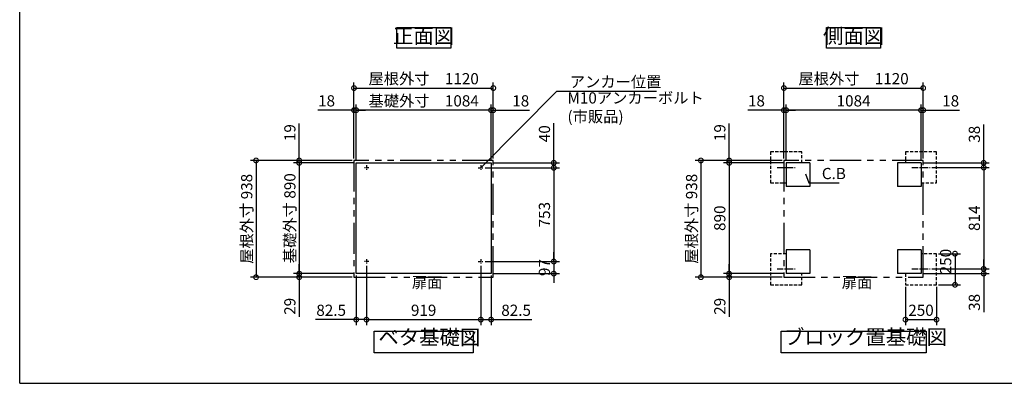
# Model space of a CAD drawing. Extents: x -1468 to 10598, y 6860 to 15353.
# Drawn here: x -1468 to 6446, y 7024 to 9945 of the extents above; entities that cross this region are included whole.
import ezdxf

# ---------------------------------------------------------------- set-up
doc = ezdxf.new("R2010")
doc.units = 0
doc.header["$LTSCALE"] = 20
doc.header["$PDMODE"] = 3
doc.header["$PDSIZE"] = 2
for name, pattern in [('CENTER', [2, 1.25, -0.25, 0.25, -0.25]), ('HIDDEN', [0.375, 0.25, -0.125]), ('PHANTOM', [2.5, 1.25, -0.25, 0.25, -0.25, 0.25, -0.25])]:
    doc.linetypes.add(name, pattern=pattern)
doc.layers.get('0').update_dxf_attribs({"linetype": 'CONTINUOUS'})
doc.layers.get('DEFPOINTS').update_dxf_attribs({"linetype": 'CONTINUOUS'})
for name, color, linetype in [('センター', 3, 'CENTER'), ('仕様書枠', 230, 'CONTINUOUS'), ('寸法', 4, 'CONTINUOUS'), ('想像線', 6, 'PHANTOM'), ('点線', 2, 'HIDDEN'), ('部品1', 7, 'CONTINUOUS')]:
    doc.layers.add(name, color=color, linetype=linetype)
doc.styles.add('STYLE1', font='isocp.shx', dxfattribs={"bigfont": 'bigfont.shx'})
doc.dimstyles.new('INABA_S30G', dxfattribs={"dimscale": 30, "dimtxt": 3, "dimasz": 2.5, "dimexe": 1.5, "dimexo": 0.5, "dimgap": 1, "dimtad": 3, "dimdec": 1, "dimdsep": 46, "dimtxsty": 'STYLE1', "dimblk1": 'DOTSMALL', "dimblk2": 'DOTSMALL', "dimsah": 1, "dimcen": 0, "dimclrt": 7, "dimadec": 0, "dimazin": 0, "dimtfac": 1, "dimtdec": 4, "dimtix": 1, "dimtmove": 0, "dimatfit": 3, "dimldrblk": 'DOTSMALL', "dimfxl": 1, "dimtolj": 1, "dimtzin": 0, "dimarcsym": 0})

# ---------------------------------------------------------------- blocks, each defined once
blk = doc.blocks.new('_DOTSMALL')
at = {"color": 0, "linetype": 'ByBlock', "ltscale": 50, "const_width": 0.5}
blk.add_lwpolyline([(-0.0625, 0, 1), (0.0625, 0, 1)], format="xyb", close=True, dxfattribs=at)
blk = doc.blocks.new('*D23')
at = {"layer": 'DEFPOINTS', "color": 0, "ltscale": 50}
for p in [(5651.6, 7815.6), (5901.6, 7815.6), (5901.6, 7536)]:
    blk.add_point(p, dxfattribs=at)
at = {"layer": '寸法', "color": 0, "lineweight": -2, "ltscale": 50}
for p, q in [((5651.6, 7800.6), (5651.6, 7491)), ((5901.6, 7800.6), (5901.6, 7491)), ((5651.6, 7536), (5901.6, 7536))]:
    blk.add_line(p, q, dxfattribs=at)
at = {"layer": '寸法', "color": 0, "lineweight": -2, "ltscale": 50, "xscale": 75, "yscale": 75, "zscale": 75, "rotation": 180}
blk.add_blockref('_DOTSMALL', (5651.6, 7536), dxfattribs=at)
at = {"layer": '寸法', "color": 0, "lineweight": -2, "ltscale": 50, "xscale": 75, "yscale": 75, "zscale": 75}
blk.add_blockref('_DOTSMALL', (5901.6, 7536), dxfattribs=at)
at = {"layer": '寸法', "color": 7, "ltscale": 50, "insert": (5776.6, 7611), "char_height": 90, "attachment_point": 5, "style": 'STYLE1'}
blk.add_mtext('\\A1;250', dxfattribs=at)
blk = doc.blocks.new('*D24')
at = {"layer": 'DEFPOINTS', "color": 0, "ltscale": 50}
for p in [(5849.6, 8757.6), (5849.6, 7943.6), (6280.5, 7943.6)]:
    blk.add_point(p, dxfattribs=at)
at = {"layer": '寸法', "color": 0, "lineweight": -2, "ltscale": 50}
for p, q in [((5864.6, 8757.6), (6325.5, 8757.6)), ((6280.5, 8757.6), (6280.5, 7943.6)), ((5864.6, 7943.6), (6325.5, 7943.6))]:
    blk.add_line(p, q, dxfattribs=at)
at = {"layer": '寸法', "color": 0, "lineweight": -2, "ltscale": 50, "xscale": 75, "yscale": 75, "zscale": 75}
for p, rotation in [((6280.5, 8757.6), 90), ((6280.5, 7943.6), 270)]:
    blk.add_blockref('_DOTSMALL', p, dxfattribs=dict(at, rotation=rotation))
at = {"layer": '寸法', "color": 7, "ltscale": 50, "insert": (6205.5, 8350.6), "char_height": 90, "attachment_point": 5, "rotation": 90, "style": 'STYLE1'}
blk.add_mtext('\\A1;814', dxfattribs=at)
blk = doc.blocks.new('*D25')
at = {"layer": 'DEFPOINTS', "color": 0, "ltscale": 50}
for p in [(2258.6, 8755.6), (2258.6, 8002.6), (2825, 8002.6)]:
    blk.add_point(p, dxfattribs=at)
at = {"layer": '寸法', "color": 0, "lineweight": -2, "ltscale": 50}
for p, q in [((2273.6, 8755.6), (2870, 8755.6)), ((2825, 8755.6), (2825, 8002.6)), ((2273.6, 8002.6), (2870, 8002.6))]:
    blk.add_line(p, q, dxfattribs=at)
at = {"layer": '寸法', "color": 0, "lineweight": -2, "ltscale": 50, "xscale": 75, "yscale": 75, "zscale": 75}
for p, rotation in [((2825, 8755.6), 90), ((2825, 8002.6), 270)]:
    blk.add_blockref('_DOTSMALL', p, dxfattribs=dict(at, rotation=rotation))
at = {"layer": '寸法', "color": 7, "ltscale": 50, "insert": (2750, 8379.1), "char_height": 90, "attachment_point": 5, "rotation": 90, "style": 'STYLE1'}
blk.add_mtext('\\A1;753', dxfattribs=at)
blk = doc.blocks.new('*D26')
at = {"layer": 'DEFPOINTS', "color": 0, "ltscale": 50}
for p in [(2339.1, 9218.6), (2321.1, 8795.6), (2339.1, 8814.6)]:
    blk.add_point(p, dxfattribs=at)
at = {"layer": '寸法', "color": 0, "lineweight": -2, "ltscale": 50}
for p, q in [((2321.1, 8810.6), (2321.1, 9263.6)), ((2339.1, 8829.6), (2339.1, 9263.6)), ((2321.1, 9218.6), (2246.1, 9218.6)), ((2321.1, 9218.6), (2339.1, 9218.6)), ((2339.1, 9218.6), (2630.1, 9218.6))]:
    blk.add_line(p, q, dxfattribs=at)
at = {"layer": '寸法', "color": 0, "lineweight": -2, "ltscale": 50, "xscale": 75, "yscale": 75, "zscale": 75}
blk.add_blockref('_DOTSMALL', (2321.1, 9218.6), dxfattribs=at)
at = {"layer": '寸法', "color": 0, "lineweight": -2, "ltscale": 50, "xscale": 75, "yscale": 75, "zscale": 75, "rotation": 180}
blk.add_blockref('_DOTSMALL', (2339.1, 9218.6), dxfattribs=at)
at = {"layer": '寸法', "color": 7, "ltscale": 50, "insert": (2559.6, 9293.6), "char_height": 90, "attachment_point": 5, "style": 'STYLE1'}
blk.add_mtext('\\A1;18', dxfattribs=at)
blk = doc.blocks.new('*D27')
at = {"layer": 'DEFPOINTS', "color": 0, "ltscale": 50}
for p in [(2321.1, 8795.6), (2258.6, 8755.6), (2825, 8755.6)]:
    blk.add_point(p, dxfattribs=at)
at = {"layer": '寸法', "color": 0, "lineweight": -2, "ltscale": 50}
for p, q in [((2825, 8795.6), (2825, 9113.7)), ((2336.1, 8795.6), (2870, 8795.6)), ((2825, 8755.6), (2825, 8795.6)), ((2273.6, 8755.6), (2870, 8755.6)), ((2825, 8755.6), (2825, 8680.6))]:
    blk.add_line(p, q, dxfattribs=at)
at = {"layer": '寸法', "color": 0, "lineweight": -2, "ltscale": 50, "xscale": 75, "yscale": 75, "zscale": 75}
for p, rotation in [((2825, 8795.6), 270), ((2825, 8755.6), 90)]:
    blk.add_blockref('_DOTSMALL', p, dxfattribs=dict(at, rotation=rotation))
at = {"layer": '寸法', "color": 7, "ltscale": 50, "insert": (2750, 9029.6), "char_height": 90, "attachment_point": 5, "rotation": 90, "style": 'STYLE1'}
blk.add_mtext('\\A1;40', dxfattribs=at)
blk = doc.blocks.new('*D28')
at = {"layer": 'DEFPOINTS', "color": 0, "ltscale": 50}
for p in [(2238.6, 7983.1), (2321.1, 7905.6), (2238.6, 7536)]:
    blk.add_point(p, dxfattribs=at)
at = {"layer": '寸法', "color": 0, "lineweight": -2, "ltscale": 50}
for p, q in [((2238.6, 7968.1), (2238.6, 7491)), ((2321.1, 7890.6), (2321.1, 7491)), ((2238.6, 7536), (2321.1, 7536)), ((2321.1, 7536), (2648.8, 7536))]:
    blk.add_line(p, q, dxfattribs=at)
at = {"layer": '寸法', "color": 0, "lineweight": -2, "ltscale": 50, "xscale": 75, "yscale": 75, "zscale": 75, "rotation": 180}
blk.add_blockref('_DOTSMALL', (2238.6, 7536), dxfattribs=at)
at = {"layer": '寸法', "color": 0, "lineweight": -2, "ltscale": 50, "xscale": 75, "yscale": 75, "zscale": 75}
blk.add_blockref('_DOTSMALL', (2321.1, 7536), dxfattribs=at)
at = {"layer": '寸法', "color": 7, "ltscale": 50, "insert": (2522.4, 7611), "char_height": 90, "attachment_point": 5, "style": 'STYLE1'}
blk.add_mtext('\\A1;82.5', dxfattribs=at)
blk = doc.blocks.new('*D29')
at = {"layer": 'DEFPOINTS', "color": 0, "ltscale": 50}
for p in [(2258.6, 8002.6), (2321.1, 7905.6), (2825, 7905.6)]:
    blk.add_point(p, dxfattribs=at)
at = {"layer": '寸法', "color": 0, "lineweight": -2, "ltscale": 50}
for p, q in [((2825, 8002.6), (2825, 8077.6)), ((2273.6, 8002.6), (2870, 8002.6)), ((2825, 8002.6), (2825, 7905.6)), ((2336.1, 7905.6), (2870, 7905.6)), ((2825, 7905.6), (2825, 7830.6))]:
    blk.add_line(p, q, dxfattribs=at)
at = {"layer": '寸法', "color": 0, "lineweight": -2, "ltscale": 50, "xscale": 75, "yscale": 75, "zscale": 75}
for p, rotation in [((2825, 8002.6), 270), ((2825, 7905.6), 90)]:
    blk.add_blockref('_DOTSMALL', p, dxfattribs=dict(at, rotation=rotation))
at = {"layer": '寸法', "color": 7, "ltscale": 50, "insert": (2750, 7954.1), "char_height": 90, "attachment_point": 5, "rotation": 90, "style": 'STYLE1'}
blk.add_mtext('\\A1;97', dxfattribs=at)
blk = doc.blocks.new('*D30')
at = {"layer": 'DEFPOINTS', "color": 0, "ltscale": 50}
for p in [(1219.1, 9218.6), (1219.1, 8814.6), (1237.1, 8795.6)]:
    blk.add_point(p, dxfattribs=at)
at = {"layer": '寸法', "color": 0, "lineweight": -2, "ltscale": 50}
for p, q in [((1219.1, 8829.6), (1219.1, 9263.6)), ((1237.1, 8810.6), (1237.1, 9263.6)), ((1219.1, 9218.6), (928.1, 9218.6)), ((1237.1, 9218.6), (1219.1, 9218.6)), ((1237.1, 9218.6), (1312.1, 9218.6))]:
    blk.add_line(p, q, dxfattribs=at)
at = {"layer": '寸法', "color": 0, "lineweight": -2, "ltscale": 50, "xscale": 75, "yscale": 75, "zscale": 75}
blk.add_blockref('_DOTSMALL', (1219.1, 9218.6), dxfattribs=at)
at = {"layer": '寸法', "color": 0, "lineweight": -2, "ltscale": 50, "xscale": 75, "yscale": 75, "zscale": 75, "rotation": 180}
blk.add_blockref('_DOTSMALL', (1237.1, 9218.6), dxfattribs=at)
at = {"layer": '寸法', "color": 7, "ltscale": 50, "insert": (998.6, 9293.6), "char_height": 90, "attachment_point": 5, "style": 'STYLE1'}
blk.add_mtext('\\A1;18', dxfattribs=at)
blk = doc.blocks.new('*D31')
at = {"layer": 'DEFPOINTS', "color": 0, "ltscale": 50}
for p in [(778.9, 8795.6), (1219.1, 8814.6), (1237.1, 8795.6)]:
    blk.add_point(p, dxfattribs=at)
at = {"layer": '寸法', "color": 0, "lineweight": -2, "ltscale": 50}
for p, q in [((778.9, 8814.6), (778.9, 9112)), ((1204.1, 8814.6), (733.9, 8814.6)), ((1222.1, 8795.6), (733.9, 8795.6)), ((778.9, 8795.6), (778.9, 8814.6)), ((778.9, 8795.6), (778.9, 8720.6))]:
    blk.add_line(p, q, dxfattribs=at)
at = {"layer": '寸法', "color": 0, "lineweight": -2, "ltscale": 50, "xscale": 75, "yscale": 75, "zscale": 75}
for p, rotation in [((778.9, 8814.6), 270), ((778.9, 8795.6), 90)]:
    blk.add_blockref('_DOTSMALL', p, dxfattribs=dict(at, rotation=rotation))
at = {"layer": '寸法', "color": 7, "ltscale": 50, "insert": (703.9, 9038.3), "char_height": 90, "attachment_point": 5, "rotation": 90, "style": 'STYLE1'}
blk.add_mtext('\\A1;19', dxfattribs=at)
blk = doc.blocks.new('*D32')
at = {"layer": 'DEFPOINTS', "color": 0, "ltscale": 50}
for p in [(778.9, 7905.6), (1219.1, 7876.6), (1237.1, 7905.6)]:
    blk.add_point(p, dxfattribs=at)
at = {"layer": '寸法', "color": 0, "lineweight": -2, "ltscale": 50}
for p, q in [((778.9, 7905.6), (778.9, 7980.6)), ((1222.1, 7905.6), (733.9, 7905.6)), ((1204.1, 7876.6), (733.9, 7876.6)), ((778.9, 7905.6), (778.9, 7876.6)), ((778.9, 7876.6), (778.9, 7558.9))]:
    blk.add_line(p, q, dxfattribs=at)
at = {"layer": '寸法', "color": 0, "lineweight": -2, "ltscale": 50, "xscale": 75, "yscale": 75, "zscale": 75}
for p, rotation in [((778.9, 7905.6), 270), ((778.9, 7876.6), 90)]:
    blk.add_blockref('_DOTSMALL', p, dxfattribs=dict(at, rotation=rotation))
at = {"layer": '寸法', "color": 7, "ltscale": 50, "insert": (703.8, 7642.7), "char_height": 90, "attachment_point": 5, "rotation": 90, "style": 'STYLE1'}
blk.add_mtext('\\A1;29', dxfattribs=at)
blk = doc.blocks.new('*D33')
at = {"layer": 'DEFPOINTS', "color": 0, "ltscale": 50}
for p in [(1319.6, 7983.1), (1237.1, 7905.6), (1319.6, 7536)]:
    blk.add_point(p, dxfattribs=at)
at = {"layer": '寸法', "color": 0, "lineweight": -2, "ltscale": 50}
for p, q in [((1319.6, 7968.1), (1319.6, 7491)), ((1237.1, 7890.6), (1237.1, 7491)), ((1237.1, 7536), (909.3, 7536)), ((1319.6, 7536), (1237.1, 7536))]:
    blk.add_line(p, q, dxfattribs=at)
at = {"layer": '寸法', "color": 0, "lineweight": -2, "ltscale": 50, "xscale": 75, "yscale": 75, "zscale": 75, "rotation": 180}
blk.add_blockref('_DOTSMALL', (1237.1, 7536), dxfattribs=at)
at = {"layer": '寸法', "color": 0, "lineweight": -2, "ltscale": 50, "xscale": 75, "yscale": 75, "zscale": 75}
blk.add_blockref('_DOTSMALL', (1319.6, 7536), dxfattribs=at)
at = {"layer": '寸法', "color": 7, "ltscale": 50, "insert": (1035.7, 7611), "char_height": 90, "attachment_point": 5, "style": 'STYLE1'}
blk.add_mtext('\\A1;82.5', dxfattribs=at)
blk = doc.blocks.new('*D34')
at = {"layer": 'DEFPOINTS', "color": 0, "ltscale": 50}
for p in [(2339.1, 9396.4), (1219.1, 8814.6), (2339.1, 8814.6)]:
    blk.add_point(p, dxfattribs=at)
at = {"layer": '寸法', "color": 0, "lineweight": -2, "ltscale": 50}
for p, q in [((1219.1, 8829.6), (1219.1, 9441.4)), ((2339.1, 8829.6), (2339.1, 9441.4)), ((1219.1, 9396.4), (2339.1, 9396.4))]:
    blk.add_line(p, q, dxfattribs=at)
at = {"layer": '寸法', "color": 0, "lineweight": -2, "ltscale": 50, "xscale": 75, "yscale": 75, "zscale": 75, "rotation": 180}
blk.add_blockref('_DOTSMALL', (1219.1, 9396.4), dxfattribs=at)
at = {"layer": '寸法', "color": 0, "lineweight": -2, "ltscale": 50, "xscale": 75, "yscale": 75, "zscale": 75}
blk.add_blockref('_DOTSMALL', (2339.1, 9396.4), dxfattribs=at)
at = {"layer": '寸法', "color": 7, "ltscale": 50, "insert": (1779.1, 9471.5), "char_height": 90, "attachment_point": 5, "style": 'STYLE1'}
blk.add_mtext('\\A1;屋根外寸\u30001120', dxfattribs=at)
blk = doc.blocks.new('*D35')
at = {"layer": 'DEFPOINTS', "color": 0, "ltscale": 50}
for p in [(1237.1, 9218.6), (1237.1, 8795.6), (2321.1, 8795.6)]:
    blk.add_point(p, dxfattribs=at)
at = {"layer": '寸法', "color": 0, "lineweight": -2, "ltscale": 50}
for p, q in [((1237.1, 8810.6), (1237.1, 9263.6)), ((2321.1, 8810.6), (2321.1, 9263.6)), ((2321.1, 9218.6), (1237.1, 9218.6))]:
    blk.add_line(p, q, dxfattribs=at)
at = {"layer": '寸法', "color": 0, "lineweight": -2, "ltscale": 50, "xscale": 75, "yscale": 75, "zscale": 75, "rotation": 180}
blk.add_blockref('_DOTSMALL', (1237.1, 9218.6), dxfattribs=at)
at = {"layer": '寸法', "color": 0, "lineweight": -2, "ltscale": 50, "xscale": 75, "yscale": 75, "zscale": 75}
blk.add_blockref('_DOTSMALL', (2321.1, 9218.6), dxfattribs=at)
at = {"layer": '寸法', "color": 7, "ltscale": 50, "insert": (1779.1, 9293.6), "char_height": 90, "attachment_point": 5, "style": 'STYLE1'}
blk.add_mtext('\\A1;基礎外寸\u30001084', dxfattribs=at)
blk = doc.blocks.new('*D36')
at = {"layer": 'DEFPOINTS', "color": 0, "ltscale": 50}
for p in [(1319.6, 7982.6), (2238.6, 7982.6), (2238.6, 7536)]:
    blk.add_point(p, dxfattribs=at)
at = {"layer": '寸法', "color": 0, "lineweight": -2, "ltscale": 50}
for p, q in [((1319.6, 7967.6), (1319.6, 7491)), ((2238.6, 7967.6), (2238.6, 7491)), ((1319.6, 7536), (2238.6, 7536))]:
    blk.add_line(p, q, dxfattribs=at)
at = {"layer": '寸法', "color": 0, "lineweight": -2, "ltscale": 50, "xscale": 75, "yscale": 75, "zscale": 75, "rotation": 180}
blk.add_blockref('_DOTSMALL', (1319.6, 7536), dxfattribs=at)
at = {"layer": '寸法', "color": 0, "lineweight": -2, "ltscale": 50, "xscale": 75, "yscale": 75, "zscale": 75}
blk.add_blockref('_DOTSMALL', (2238.6, 7536), dxfattribs=at)
at = {"layer": '寸法', "color": 7, "ltscale": 50, "insert": (1779.1, 7611), "char_height": 90, "attachment_point": 5, "style": 'STYLE1'}
blk.add_mtext('\\A1;919', dxfattribs=at)
blk = doc.blocks.new('*D37')
at = {"layer": 'DEFPOINTS', "color": 0, "ltscale": 50}
for p in [(5794.6, 9218.6), (5776.6, 8795.6), (5794.6, 8814.6)]:
    blk.add_point(p, dxfattribs=at)
at = {"layer": '寸法', "color": 0, "lineweight": -2, "ltscale": 50}
for p, q in [((5776.6, 8810.6), (5776.6, 9263.6)), ((5794.6, 8829.6), (5794.6, 9263.6)), ((5776.6, 9218.6), (5701.6, 9218.6)), ((5776.6, 9218.6), (5794.6, 9218.6)), ((5794.6, 9218.6), (6085.6, 9218.6))]:
    blk.add_line(p, q, dxfattribs=at)
at = {"layer": '寸法', "color": 0, "lineweight": -2, "ltscale": 50, "xscale": 75, "yscale": 75, "zscale": 75}
blk.add_blockref('_DOTSMALL', (5776.6, 9218.6), dxfattribs=at)
at = {"layer": '寸法', "color": 0, "lineweight": -2, "ltscale": 50, "xscale": 75, "yscale": 75, "zscale": 75, "rotation": 180}
blk.add_blockref('_DOTSMALL', (5794.6, 9218.6), dxfattribs=at)
at = {"layer": '寸法', "color": 7, "ltscale": 50, "insert": (6015.1, 9293.6), "char_height": 90, "attachment_point": 5, "style": 'STYLE1'}
blk.add_mtext('\\A1;18', dxfattribs=at)
blk = doc.blocks.new('*D38')
at = {"layer": 'DEFPOINTS', "color": 0, "ltscale": 50}
for p in [(5776.6, 8795.6), (6280.5, 8795.6), (5849.6, 8757.6)]:
    blk.add_point(p, dxfattribs=at)
at = {"layer": '寸法', "color": 0, "lineweight": -2, "ltscale": 50}
for p, q in [((6280.5, 8795.6), (6280.5, 9104.6)), ((5791.6, 8795.6), (6325.5, 8795.6)), ((6280.5, 8757.6), (6280.5, 8795.6)), ((5864.6, 8757.6), (6325.5, 8757.6)), ((6280.5, 8757.6), (6280.5, 8682.6))]:
    blk.add_line(p, q, dxfattribs=at)
at = {"layer": '寸法', "color": 0, "lineweight": -2, "ltscale": 50, "xscale": 75, "yscale": 75, "zscale": 75}
for p, rotation in [((6280.5, 8795.6), 270), ((6280.5, 8757.6), 90)]:
    blk.add_blockref('_DOTSMALL', p, dxfattribs=dict(at, rotation=rotation))
at = {"layer": '寸法', "color": 7, "ltscale": 50, "insert": (6205.5, 9025.1), "char_height": 90, "attachment_point": 5, "rotation": 90, "style": 'STYLE1'}
blk.add_mtext('\\A1;38', dxfattribs=at)
blk = doc.blocks.new('*D39')
at = {"layer": 'DEFPOINTS', "color": 0, "ltscale": 50}
for p in [(5849.6, 7943.6), (6280.5, 7943.6), (5776.6, 7905.6)]:
    blk.add_point(p, dxfattribs=at)
at = {"layer": '寸法', "color": 0, "lineweight": -2, "ltscale": 50}
for p, q in [((6280.5, 7943.6), (6280.5, 8018.6)), ((5864.6, 7943.6), (6325.5, 7943.6)), ((6280.5, 7943.6), (6280.5, 7905.6)), ((5791.6, 7905.6), (6325.5, 7905.6)), ((6280.5, 7905.6), (6280.5, 7594.7))]:
    blk.add_line(p, q, dxfattribs=at)
at = {"layer": '寸法', "color": 0, "lineweight": -2, "ltscale": 50, "xscale": 75, "yscale": 75, "zscale": 75}
for p, rotation in [((6280.5, 7943.6), 270), ((6280.5, 7905.6), 90)]:
    blk.add_blockref('_DOTSMALL', p, dxfattribs=dict(at, rotation=rotation))
at = {"layer": '寸法', "color": 7, "ltscale": 50, "insert": (6205.5, 7674.2), "char_height": 90, "attachment_point": 5, "rotation": 90, "style": 'STYLE1'}
blk.add_mtext('\\A1;38', dxfattribs=at)
blk = doc.blocks.new('*D40')
at = {"layer": 'DEFPOINTS', "color": 0, "ltscale": 50}
for p in [(5901.6, 8065.6), (5901.6, 7815.6), (6049.9, 7815.6)]:
    blk.add_point(p, dxfattribs=at)
at = {"layer": '寸法', "color": 0, "lineweight": -2, "ltscale": 50}
for p, q in [((5916.6, 8065.6), (6094.9, 8065.6)), ((6049.9, 8065.6), (6049.9, 7815.6)), ((5916.6, 7815.6), (6094.9, 7815.6))]:
    blk.add_line(p, q, dxfattribs=at)
at = {"layer": '寸法', "color": 0, "lineweight": -2, "ltscale": 50, "xscale": 75, "yscale": 75, "zscale": 75}
for p, rotation in [((6049.9, 8065.6), 90), ((6049.9, 7815.6), 270)]:
    blk.add_blockref('_DOTSMALL', p, dxfattribs=dict(at, rotation=rotation))
at = {"layer": '寸法', "color": 7, "ltscale": 50, "insert": (5974.9, 8002.1), "char_height": 90, "attachment_point": 5, "rotation": 90, "style": 'STYLE1'}
blk.add_mtext('\\A1;250', dxfattribs=at)
blk = doc.blocks.new('*D41')
at = {"layer": 'DEFPOINTS', "color": 0, "ltscale": 50}
for p in [(4674.6, 9218.6), (4674.6, 8814.6), (4692.6, 8795.6)]:
    blk.add_point(p, dxfattribs=at)
at = {"layer": '寸法', "color": 0, "lineweight": -2, "ltscale": 50}
for p, q in [((4674.6, 8829.6), (4674.6, 9263.6)), ((4692.6, 8810.6), (4692.6, 9263.6)), ((4674.6, 9218.6), (4383.6, 9218.6)), ((4692.6, 9218.6), (4674.6, 9218.6)), ((4692.6, 9218.6), (4767.6, 9218.6))]:
    blk.add_line(p, q, dxfattribs=at)
at = {"layer": '寸法', "color": 0, "lineweight": -2, "ltscale": 50, "xscale": 75, "yscale": 75, "zscale": 75}
blk.add_blockref('_DOTSMALL', (4674.6, 9218.6), dxfattribs=at)
at = {"layer": '寸法', "color": 0, "lineweight": -2, "ltscale": 50, "xscale": 75, "yscale": 75, "zscale": 75, "rotation": 180}
blk.add_blockref('_DOTSMALL', (4692.6, 9218.6), dxfattribs=at)
at = {"layer": '寸法', "color": 7, "ltscale": 50, "insert": (4454.1, 9293.6), "char_height": 90, "attachment_point": 5, "style": 'STYLE1'}
blk.add_mtext('\\A1;18', dxfattribs=at)
blk = doc.blocks.new('*D42')
at = {"layer": 'DEFPOINTS', "color": 0, "ltscale": 50}
for p in [(4234.4, 7905.6), (4674.6, 7876.6), (4692.6, 7905.6)]:
    blk.add_point(p, dxfattribs=at)
at = {"layer": '寸法', "color": 0, "lineweight": -2, "ltscale": 50}
for p, q in [((4234.4, 7905.6), (4234.4, 7980.6)), ((4677.6, 7905.6), (4189.4, 7905.6)), ((4659.6, 7876.6), (4189.4, 7876.6)), ((4234.4, 7905.6), (4234.4, 7876.6)), ((4234.4, 7876.6), (4234.4, 7558.9))]:
    blk.add_line(p, q, dxfattribs=at)
at = {"layer": '寸法', "color": 0, "lineweight": -2, "ltscale": 50, "xscale": 75, "yscale": 75, "zscale": 75}
for p, rotation in [((4234.4, 7905.6), 270), ((4234.4, 7876.6), 90)]:
    blk.add_blockref('_DOTSMALL', p, dxfattribs=dict(at, rotation=rotation))
at = {"layer": '寸法', "color": 7, "ltscale": 50, "insert": (4159.4, 7642.7), "char_height": 90, "attachment_point": 5, "rotation": 90, "style": 'STYLE1'}
blk.add_mtext('\\A1;29', dxfattribs=at)
blk = doc.blocks.new('*D43')
at = {"layer": 'DEFPOINTS', "color": 0, "ltscale": 50}
for p in [(4692.6, 8795.6), (4234.4, 7905.6), (4692.6, 7905.6)]:
    blk.add_point(p, dxfattribs=at)
at = {"layer": '寸法', "color": 0, "lineweight": -2, "ltscale": 50}
for p, q in [((4677.6, 8795.6), (4189.4, 8795.6)), ((4234.4, 8795.6), (4234.4, 7905.6)), ((4677.6, 7905.6), (4189.4, 7905.6))]:
    blk.add_line(p, q, dxfattribs=at)
at = {"layer": '寸法', "color": 0, "lineweight": -2, "ltscale": 50, "xscale": 75, "yscale": 75, "zscale": 75}
for p, rotation in [((4234.4, 8795.6), 90), ((4234.4, 7905.6), 270)]:
    blk.add_blockref('_DOTSMALL', p, dxfattribs=dict(at, rotation=rotation))
at = {"layer": '寸法', "color": 7, "ltscale": 50, "insert": (4159.4, 8350.6), "char_height": 90, "attachment_point": 5, "rotation": 90, "style": 'STYLE1'}
blk.add_mtext('\\A1;890', dxfattribs=at)
blk = doc.blocks.new('*D44')
at = {"layer": 'DEFPOINTS', "color": 0, "ltscale": 50}
for p in [(5794.6, 9396.4), (4674.6, 8814.6), (5794.6, 8814.6)]:
    blk.add_point(p, dxfattribs=at)
at = {"layer": '寸法', "color": 0, "lineweight": -2, "ltscale": 50}
for p, q in [((4674.6, 8829.6), (4674.6, 9441.4)), ((5794.6, 8829.6), (5794.6, 9441.4)), ((4674.6, 9396.4), (5794.6, 9396.4))]:
    blk.add_line(p, q, dxfattribs=at)
at = {"layer": '寸法', "color": 0, "lineweight": -2, "ltscale": 50, "xscale": 75, "yscale": 75, "zscale": 75, "rotation": 180}
blk.add_blockref('_DOTSMALL', (4674.6, 9396.4), dxfattribs=at)
at = {"layer": '寸法', "color": 0, "lineweight": -2, "ltscale": 50, "xscale": 75, "yscale": 75, "zscale": 75}
blk.add_blockref('_DOTSMALL', (5794.6, 9396.4), dxfattribs=at)
at = {"layer": '寸法', "color": 7, "ltscale": 50, "insert": (5234.6, 9471.5), "char_height": 90, "attachment_point": 5, "style": 'STYLE1'}
blk.add_mtext('\\A1;屋根外寸\u30001120', dxfattribs=at)
blk = doc.blocks.new('*D45')
at = {"layer": 'DEFPOINTS', "color": 0, "ltscale": 50}
for p in [(4692.6, 9218.6), (4692.6, 8795.6), (5776.6, 8795.6)]:
    blk.add_point(p, dxfattribs=at)
at = {"layer": '寸法', "color": 0, "lineweight": -2, "ltscale": 50}
for p, q in [((4692.6, 8810.6), (4692.6, 9263.6)), ((5776.6, 8810.6), (5776.6, 9263.6)), ((5776.6, 9218.6), (4692.6, 9218.6))]:
    blk.add_line(p, q, dxfattribs=at)
at = {"layer": '寸法', "color": 0, "lineweight": -2, "ltscale": 50, "xscale": 75, "yscale": 75, "zscale": 75, "rotation": 180}
blk.add_blockref('_DOTSMALL', (4692.6, 9218.6), dxfattribs=at)
at = {"layer": '寸法', "color": 0, "lineweight": -2, "ltscale": 50, "xscale": 75, "yscale": 75, "zscale": 75}
blk.add_blockref('_DOTSMALL', (5776.6, 9218.6), dxfattribs=at)
at = {"layer": '寸法', "color": 7, "ltscale": 50, "insert": (5234.6, 9293.6), "char_height": 90, "attachment_point": 5, "style": 'STYLE1'}
blk.add_mtext('\\A1;1084', dxfattribs=at)
blk = doc.blocks.new('*D46')
at = {"layer": 'DEFPOINTS', "color": 0, "ltscale": 50}
for p in [(4674.6, 8814.6), (4007.5, 7876.6), (4674.6, 7876.6)]:
    blk.add_point(p, dxfattribs=at)
at = {"layer": '寸法', "color": 0, "lineweight": -2, "ltscale": 50}
for p, q in [((4659.6, 8814.6), (3962.5, 8814.6)), ((4007.5, 8814.6), (4007.5, 7876.6)), ((4659.6, 7876.6), (3962.5, 7876.6))]:
    blk.add_line(p, q, dxfattribs=at)
at = {"layer": '寸法', "color": 0, "lineweight": -2, "ltscale": 50, "xscale": 75, "yscale": 75, "zscale": 75}
for p, rotation in [((4007.5, 8814.6), 90), ((4007.5, 7876.6), 270)]:
    blk.add_blockref('_DOTSMALL', p, dxfattribs=dict(at, rotation=rotation))
at = {"layer": '寸法', "color": 7, "ltscale": 50, "insert": (3932.5, 8346.1), "char_height": 90, "attachment_point": 5, "rotation": 90, "style": 'STYLE1'}
blk.add_mtext('\\A1;屋根外寸 938', dxfattribs=at)
blk = doc.blocks.new('*D47')
at = {"layer": 'DEFPOINTS', "color": 0, "ltscale": 50}
for p in [(4234.4, 8795.6), (4674.6, 8814.6), (4692.6, 8795.6)]:
    blk.add_point(p, dxfattribs=at)
at = {"layer": '寸法', "color": 0, "lineweight": -2, "ltscale": 50}
for p, q in [((4234.4, 8814.6), (4234.4, 9112)), ((4659.6, 8814.6), (4189.4, 8814.6)), ((4677.6, 8795.6), (4189.4, 8795.6)), ((4234.4, 8795.6), (4234.4, 8814.6)), ((4234.4, 8795.6), (4234.4, 8720.6))]:
    blk.add_line(p, q, dxfattribs=at)
at = {"layer": '寸法', "color": 0, "lineweight": -2, "ltscale": 50, "xscale": 75, "yscale": 75, "zscale": 75}
for p, rotation in [((4234.4, 8814.6), 270), ((4234.4, 8795.6), 90)]:
    blk.add_blockref('_DOTSMALL', p, dxfattribs=dict(at, rotation=rotation))
at = {"layer": '寸法', "color": 7, "ltscale": 50, "insert": (4159.4, 9038.3), "char_height": 90, "attachment_point": 5, "rotation": 90, "style": 'STYLE1'}
blk.add_mtext('\\A1;19', dxfattribs=at)
blk = doc.blocks.new('*D48')
at = {"layer": 'DEFPOINTS', "color": 0, "ltscale": 50}
for p in [(1219.1, 8814.6), (432, 7876.6), (1219.1, 7876.6)]:
    blk.add_point(p, dxfattribs=at)
at = {"layer": '寸法', "color": 0, "lineweight": -2, "ltscale": 50}
for p, q in [((1204.1, 8814.6), (387, 8814.6)), ((432, 8814.6), (432, 7876.6)), ((1204.1, 7876.6), (387, 7876.6))]:
    blk.add_line(p, q, dxfattribs=at)
at = {"layer": '寸法', "color": 0, "lineweight": -2, "ltscale": 50, "xscale": 75, "yscale": 75, "zscale": 75}
for p, rotation in [((432, 8814.6), 90), ((432, 7876.6), 270)]:
    blk.add_blockref('_DOTSMALL', p, dxfattribs=dict(at, rotation=rotation))
at = {"layer": '寸法', "color": 7, "ltscale": 50, "insert": (357, 8345.6), "char_height": 90, "attachment_point": 5, "rotation": 90, "style": 'STYLE1'}
blk.add_mtext('\\A1;屋根外寸 938', dxfattribs=at)
blk = doc.blocks.new('*D49')
at = {"layer": 'DEFPOINTS', "color": 0, "ltscale": 50}
for p in [(1237.1, 8795.6), (778.9, 7905.6), (1237.1, 7905.6)]:
    blk.add_point(p, dxfattribs=at)
at = {"layer": '寸法', "color": 0, "lineweight": -2, "ltscale": 50}
for p, q in [((1222.1, 8795.6), (733.9, 8795.6)), ((778.9, 8795.6), (778.9, 7905.6)), ((1222.1, 7905.6), (733.9, 7905.6))]:
    blk.add_line(p, q, dxfattribs=at)
at = {"layer": '寸法', "color": 0, "lineweight": -2, "ltscale": 50, "xscale": 75, "yscale": 75, "zscale": 75}
for p, rotation in [((778.9, 8795.6), 90), ((778.9, 7905.6), 270)]:
    blk.add_blockref('_DOTSMALL', p, dxfattribs=dict(at, rotation=rotation))
at = {"layer": '寸法', "color": 7, "ltscale": 50, "insert": (703.9, 8350.6), "char_height": 90, "attachment_point": 5, "rotation": 90, "style": 'STYLE1'}
blk.add_mtext('\\A1;基礎外寸 890', dxfattribs=at)

msp = doc.modelspace()

# ---------------------------------------------------------------- linework, layer by layer
at = {"layer": 'センター'}
for p, q in [((1339.57, 8755.58), (1299.57, 8755.58)), ((1319.57, 8775.58), (1319.57, 8735.58)), ((2218.57, 8755.58), (2258.57, 8755.58)), ((2238.57, 8775.58), (2238.57, 8735.58)), ((1339.57, 8002.58), (1299.57, 8002.58)), ((1319.57, 8022.58), (1319.57, 7982.58)), ((2218.57, 8002.58), (2258.57, 8002.58)), ((2238.57, 8022.58), (2238.57, 7982.58))]:
    msp.add_line(p, q, dxfattribs=at)
at = {"layer": 'センター', "ltscale": 2}
for p, q in [((4619.69, 8757.58), (4765.58, 8757.58)), ((5703.69, 8757.58), (5849.58, 8757.58)), ((4619.69, 7943.58), (4765.58, 7943.58)), ((5703.69, 7943.58), (5849.58, 7943.58))]:
    msp.add_line(p, q, dxfattribs=at)
at = {"layer": '仕様書枠', "ltscale": 50}
for q in [(-1467.75, 15353.47), (10597.65, 7024.27)]:
    msp.add_line((-1467.75, 7024.27), q, dxfattribs=at)
at = {"layer": '寸法', "ltscale": 50}
msp.add_line((2848.52, 9371.37), (3650.79, 9371.37), dxfattribs=at)
at = {"layer": '想像線', "ltscale": 10}
for p, q in [((1219.07, 8814.58), (1219.07, 7876.58)), ((2339.07, 8814.58), (1219.07, 8814.58)), ((2339.07, 7876.58), (2339.07, 8814.58)), ((4674.63, 8814.58), (4674.63, 7876.58)), ((5794.63, 8814.58), (4674.63, 8814.58)), ((5794.63, 7876.58), (5794.63, 8814.58)), ((1219.07, 7876.58), (2339.07, 7876.58)), ((4674.63, 7876.58), (5794.63, 7876.58))]:
    msp.add_line(p, q, dxfattribs=at)
at = {"layer": '点線', "ltscale": 5}
for p, q in [((4817.63, 8883.58), (4567.63, 8883.58)), ((4567.63, 8883.58), (4567.63, 8633.58)), ((4817.63, 8795.58), (4817.63, 8883.58)), ((5651.63, 8883.58), (5651.63, 8795.58)), ((5901.63, 8883.58), (5651.63, 8883.58)), ((5901.63, 8633.58), (5901.63, 8883.58)), ((4567.63, 8633.58), (4692.63, 8633.58)), ((5776.63, 8633.58), (5901.63, 8633.58)), ((4692.63, 8065.58), (4567.63, 8065.58)), ((4567.63, 8065.58), (4567.63, 7815.58)), ((5901.63, 8065.58), (5776.63, 8065.58)), ((5901.63, 7815.58), (5901.63, 8065.58)), ((4817.63, 7815.58), (4817.63, 7905.58)), ((5651.63, 7905.58), (5651.63, 7815.58)), ((4567.63, 7815.58), (4817.63, 7815.58)), ((5651.63, 7815.58), (5901.63, 7815.58))]:
    msp.add_line(p, q, dxfattribs=at)
at = {"layer": '部品1', "ltscale": 50}
for p, q in [((1237.07, 7905.58), (1237.07, 8795.58)), ((1237.07, 8795.58), (2321.07, 8795.58)), ((2321.07, 8795.58), (2321.07, 7905.58)), ((4692.63, 8795.58), (4692.63, 8605.58)), ((4882.63, 8795.58), (4692.63, 8795.58)), ((4882.63, 8795.58), (4882.63, 8605.58)), ((5586.63, 8795.58), (5586.63, 8605.58)), ((5776.63, 8795.58), (5586.63, 8795.58)), ((5776.63, 8795.58), (5776.63, 8605.58)), ((4882.63, 8605.58), (4692.63, 8605.58)), ((5776.63, 8605.58), (5586.63, 8605.58)), ((4882.63, 8095.58), (4692.63, 8095.58)), ((4692.63, 8095.58), (4692.63, 7905.58)), ((4882.63, 8095.58), (4882.63, 7905.58)), ((5776.63, 8095.58), (5586.63, 8095.58)), ((5586.63, 8095.58), (5586.63, 7905.58)), ((5776.63, 8095.58), (5776.63, 7905.58)), ((2321.07, 7905.58), (1237.07, 7905.58)), ((4882.63, 7905.58), (4692.63, 7905.58)), ((5776.63, 7905.58), (5586.63, 7905.58))]:
    msp.add_line(p, q, dxfattribs=at)
for points in [[(1563.78, 9882.15), (1996.72, 9882.15), (1996.72, 9717.78), (1563.78, 9717.78)], [(5018.17, 9882.15), (5451.1, 9882.15), (5451.1, 9717.78), (5018.17, 9717.78)], [(1381.93, 7442.98), (2176.21, 7442.98), (2176.21, 7270.21), (1381.93, 7270.21)], [(4652.17, 7442.98), (5817.1, 7442.98), (5817.1, 7270.21), (4652.17, 7270.21)]]:
    msp.add_lwpolyline(points, close=True, dxfattribs=at)

# ---------------------------------------------------------------- texts
at = {"layer": '寸法', "color": 7, "ltscale": 50, "char_height": 90, "attachment_point": 7, "style": 'STYLE1'}
for s, insert in [('\\A1;アンカー位置', (2953.52, 9401.37)), ('M10アンカーボルト\\P(市販品)', (2935.01, 9094.04)), ('\\A1;C.B', (4979.56, 8664.58)), ('扉面', (1683.81, 7761.75)), ('扉面', (5139.37, 7761.75))]:
    msp.add_mtext(s, dxfattribs=dict(at, insert=insert))
at = {"layer": '部品1', "color": 7, "ltscale": 50, "char_height": 120, "style": 'STYLE1'}
for s, insert, attachment_point in [('正面図', (1779.07, 9799.96), 5), ('側面図', (5234.63, 9799.96), 5), ('ベタ基礎図', (1415.58, 7297.02), 7), ('ブロック置基礎図', (4675.11, 7298.86), 7)]:
    msp.add_mtext(s, dxfattribs=dict(at, insert=insert, attachment_point=attachment_point))

# ---------------------------------------------------------------- dimensions: what is measured, and where the dimension line sits
at = {"layer": '寸法', "ltscale": 50}
for base, p1, p2, text, picture, middle in [((2339.07, 9396.44), (1219.07, 8814.58), (2339.07, 8814.58), '屋根外寸\u3000<>', '*D34', (1779.07, 9471.45)), ((5794.63, 9396.44), (4674.63, 8814.58), (5794.63, 8814.58), '屋根外寸\u3000<>', '*D44', (5234.63, 9471.45)), ((1237.07, 9218.62), (2321.07, 8795.58), (1237.07, 8795.58), '基礎外寸\u3000<>', '*D35', (1779.07, 9293.62))]:
    dim = msp.add_linear_dim(base=base, p1=p1, p2=p2, text=text, dimstyle='INABA_S30G', dxfattribs=at)
    dim.commit()
    dim.dimension.update_dxf_attribs({"geometry": picture, "text_midpoint": middle})
for base, p1, p2, angle, picture, middle in [((1219.07, 9218.62), (1237.07, 8795.58), (1219.07, 8814.58), 180, '*D30', (998.57, 9218.62)), ((4674.63, 9218.62), (4692.63, 8795.58), (4674.63, 8814.58), 180, '*D41', (4454.13, 9218.62)), ((778.85, 8795.58), (1219.07, 8814.58), (1237.07, 8795.58), 90, '*D31', (778.85, 9038.3)), ((2824.96, 8755.58), (2321.07, 8795.58), (2258.57, 8755.58), 90, '*D27', (2824.96, 9029.62)), ((4234.41, 8795.58), (4674.63, 8814.58), (4692.63, 8795.58), 90, '*D47', (4234.41, 9038.3)), ((6280.52, 8795.58), (5849.58, 8757.58), (5776.63, 8795.58), 270, '*D38', (6280.52, 9025.08)), ((6049.86, 7815.58), (5901.63, 8065.58), (5901.63, 7815.58), 90, '*D40', (6049.86, 8002.09)), ((6280.52, 7943.58), (5776.63, 7905.58), (5849.58, 7943.58), 270, '*D39', (6280.52, 7674.22)), ((778.85, 7905.58), (1219.07, 7876.58), (1237.07, 7905.58), 90, '*D32', (778.85, 7642.72)), ((4234.41, 7905.58), (4674.63, 7876.58), (4692.63, 7905.58), 90, '*D42', (4234.41, 7642.72))]:
    dim = msp.add_linear_dim(base=base, p1=p1, p2=p2, angle=angle, dimstyle='INABA_S30G', dxfattribs=at)
    dim.commit()
    dim.dimension.update_dxf_attribs({"geometry": picture, "text_midpoint": middle, "dimtype": 160})
for base, p1, p2, picture, middle in [((2339.07, 9218.62), (2321.07, 8795.58), (2339.07, 8814.58), '*D26', (2559.57, 9218.62)), ((5794.63, 9218.62), (5776.63, 8795.58), (5794.63, 8814.58), '*D37', (6015.13, 9218.62)), ((1319.57, 7535.97), (1237.07, 7905.58), (1319.57, 7983.08), '*D33', (1035.71, 7535.97)), ((2238.57, 7535.97), (2321.07, 7905.58), (2238.57, 7983.08), '*D28', (2522.44, 7535.97))]:
    dim = msp.add_linear_dim(base=base, p1=p1, p2=p2, dimstyle='INABA_S30G', dxfattribs=at)
    dim.commit()
    dim.dimension.update_dxf_attribs({"geometry": picture, "text_midpoint": middle, "dimtype": 160})
for base, p1, p2, picture, middle in [((4692.63, 9218.62), (5776.63, 8795.58), (4692.63, 8795.58), '*D45', (5234.63, 9293.62)), ((2238.57, 7535.97), (1319.57, 7982.58), (2238.57, 7982.58), '*D36', (1779.07, 7610.97)), ((5901.63, 7535.97), (5651.63, 7815.58), (5901.63, 7815.58), '*D23', (5776.63, 7610.98))]:
    dim = msp.add_linear_dim(base=base, p1=p1, p2=p2, dimstyle='INABA_S30G', dxfattribs=at)
    dim.commit()
    dim.dimension.update_dxf_attribs({"geometry": picture, "text_midpoint": middle})
for base, p1, p2, picture, middle in [((431.96, 7876.58), (1219.07, 8814.58), (1219.07, 7876.58), '*D48', (431.96, 8345.58)), ((4007.53, 7876.58), (4674.63, 8814.58), (4674.63, 7876.58), '*D46', (4007.53, 8346.08))]:
    dim = msp.add_linear_dim(base=base, p1=p1, p2=p2, angle=90, text='屋根外寸 <>', dimstyle='INABA_S30G', dxfattribs=at)
    dim.commit()
    dim.dimension.update_dxf_attribs({"geometry": picture, "text_midpoint": middle, "dimtype": 160})
dim = msp.add_linear_dim(base=(778.85, 7905.58), p1=(1237.07, 8795.58), p2=(1237.07, 7905.58), angle=90, text='基礎外寸 <>', dimstyle='INABA_S30G', dxfattribs=at)
dim.commit()
dim.dimension.update_dxf_attribs({"geometry": '*D49', "text_midpoint": (703.85, 8350.58)})
for base, p1, p2, picture, middle in [((4234.41, 7905.58), (4692.63, 8795.58), (4692.63, 7905.58), '*D43', (4159.41, 8350.58)), ((2824.96, 8002.58), (2258.57, 8755.58), (2258.57, 8002.58), '*D25', (2749.96, 8379.08)), ((6280.52, 7943.58), (5849.58, 8757.58), (5849.58, 7943.58), '*D24', (6205.52, 8350.58)), ((2824.96, 7905.58), (2258.57, 8002.58), (2321.07, 7905.58), '*D29', (2749.96, 7954.08))]:
    dim = msp.add_linear_dim(base=base, p1=p1, p2=p2, angle=90, dimstyle='INABA_S30G', dxfattribs=at)
    dim.commit()
    dim.dimension.update_dxf_attribs({"geometry": picture, "text_midpoint": middle})

# ---------------------------------------------------------------- leaders
at = {"layer": '寸法', "ltscale": 50, "has_arrowhead": 0, "annotation_type": 0, "has_hookline": 1, "hookline_direction": 0}
msp.add_leader([(2238.57, 8755.58), (2848.52, 9371.37), (2923.52, 9371.37)], dimstyle='INABA_S30G', dxfattribs=at)
at = {"layer": '寸法', "ltscale": 50, "has_arrowhead": 0, "annotation_type": 0, "has_hookline": 1, "hookline_direction": 0, "text_width": 139.19}
msp.add_leader([(4848.08, 8707.42), (4874.56, 8634.58), (4949.56, 8634.58)], dimstyle='INABA_S30G', dxfattribs=at)

doc.saveas('drawing.dxf')
